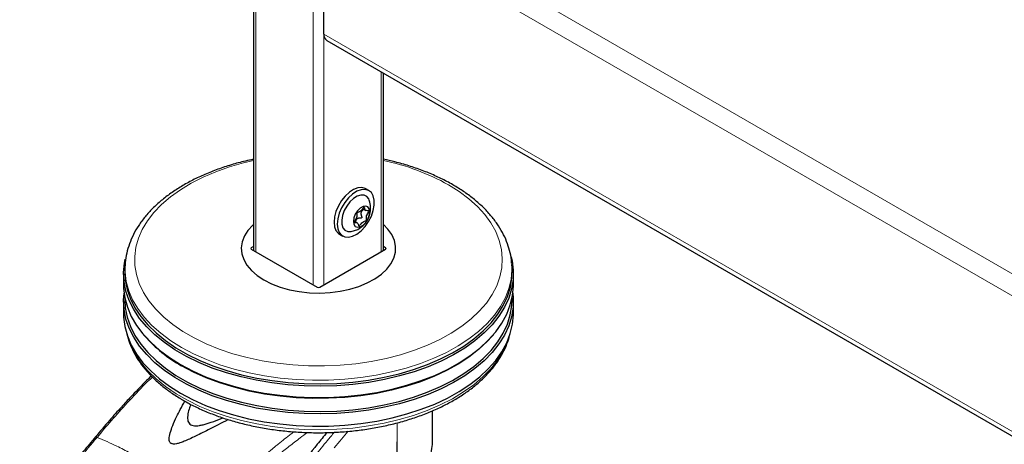
# Model space of a CAD drawing. Units: millimetres. Extents: x 0 to 210, y 0 to 297.
# Drawn here: x 132 to 145, y 108 to 113 of the extents above; entities that cross this region are included whole.
import ezdxf

# ---------------------------------------------------------------- set-up
doc = ezdxf.new("R2010")
doc.units = ezdxf.units.MM

msp = doc.modelspace()

# ---------------------------------------------------------------- linework, layer by layer
at = {"color": 7, "linetype": 'Continuous', "lineweight": 25}
for p, q in [((135.39123, 137.80081), (135.39123, 110.17578)), ((136.3044, 112.97804), (136.3044, 114.73361)), ((136.34066, 112.89792), (163.6755, 97.11785)), ((137.07616, 110.17578), (137.07616, 112.47333)), ((136.88805, 110.95145), (136.84562, 110.97594)), ((136.80813, 110.71807), (136.84792, 110.6951)), ((136.7367, 110.53317), (136.70281, 110.55273)), ((136.50565, 110.38703), (136.54808, 110.36254)), ((135.39123, 110.22768), (135.36395, 110.21193)), ((137.10344, 110.21193), (137.07616, 110.22768)), ((135.36395, 110.19152), (136.21602, 109.69964)), ((136.25137, 109.69964), (137.10344, 110.19152)), ((133.72915, 109.99446), (133.72626, 109.94949)), ((138.73725, 110.00813), (138.73823, 109.99446)), ((138.74112, 109.94949), (138.73823, 109.99446)), ((133.70869, 109.87511), (133.70869, 109.72814)), ((138.75869, 109.72814), (138.75869, 109.87511)), ((133.72531, 109.56119), (133.72531, 109.53754)), ((138.74208, 109.53754), (138.74208, 109.56119)), ((133.70869, 109.51583), (133.70869, 109.35661)), ((138.75869, 109.35661), (138.75869, 109.51583)), ((133.96857, 109.08404), (133.98347, 109.06657)), ((138.48391, 109.06657), (138.49882, 109.08404)), ((137.70869, 107.74268), (137.70869, 108.09753))]:
    msp.add_line(p, q, dxfattribs=at)
at = {"color": 8, "linetype": 'Continuous', "lineweight": 18}
for p, q in [((135.42052, 137.75999), (135.42052, 110.15887)), ((136.16298, 137.33137), (136.16298, 109.73025)), ((136.3044, 137.33137), (136.3044, 109.73025)), ((136.55189, 114.8765), (163.6755, 99.21837)), ((163.6755, 98.93261), (136.3044, 114.73361)), ((136.3044, 112.97804), (163.6755, 97.17705)), ((137.04687, 112.49023), (137.04687, 110.15887)), ((135.36395, 110.21193), (135.36365, 110.1917)), ((137.10374, 110.1917), (137.10344, 110.21193)), ((133.37088, 107.75817), (133.36795, 107.75463))]:
    msp.add_line(p, q, dxfattribs=at)
at = {"color": 8, "linetype": 'Continuous', "lineweight": 18, "flags": 128}
for points in [[(135.39123, 111.34118), (135.26344, 111.3108), (135.08006, 111.25801), (134.90522, 111.1963), (134.74021, 111.12615), (134.58626, 111.04807), (134.44451, 110.96264), (134.31601, 110.87049), (134.2017, 110.7723), (134.10243, 110.66881), (134.01895, 110.56077), (133.95186, 110.44899), (133.90167, 110.33429), (133.86874, 110.21753), (133.85332, 110.09956), (133.85553, 109.98127), (133.87534, 109.86352), (133.91261, 109.7472), (133.96707, 109.63315), (134.03831, 109.52223), (134.1258, 109.41525), (134.2289, 109.31301), (134.34684, 109.21627), (134.47875, 109.12574), (134.62365, 109.04209), (134.78047, 108.96594), (134.94806, 108.89785), (135.12516, 108.83833), (135.31047, 108.78782), (135.50261, 108.7467), (135.70017, 108.71526), (135.90167, 108.69375), (136.10564, 108.68231), (136.31055, 108.68104), (136.51489, 108.68994), (136.71716, 108.70895), (136.91584, 108.73792), (137.10947, 108.77665), (137.29662, 108.82485), (137.4759, 108.88215), (137.64598, 108.94814), (137.8056, 109.02232), (137.95359, 109.10415), (138.08885, 109.19303), (138.21037, 109.28828), (138.31725, 109.38922), (138.40871, 109.49508), (138.48406, 109.60509), (138.54276, 109.71844), (138.58436, 109.83427), (138.60855, 109.95175), (138.61517, 110.06999), (138.60415, 110.18812), (138.57558, 110.30526), (138.52967, 110.42055), (138.46677, 110.53314), (138.38733, 110.64219), (138.29195, 110.7469), (138.18132, 110.84648), (138.05628, 110.94021), (137.91775, 111.02738), (137.91775, 111.02738)], [(134.4615, 108.91779), (134.31942, 109.00699), (134.19077, 109.10273), (134.07645, 109.20436), (133.97726, 109.31115), (133.8939, 109.42236), (133.82695, 109.5372), (133.77688, 109.65488), (133.74404, 109.77456), (133.72867, 109.89541), (133.72941, 109.99836)], [(138.73823, 109.99446), (138.73982, 109.92571), (138.72883, 109.8047), (138.70035, 109.68464), (138.65456, 109.56639), (138.59179, 109.45076), (138.51248, 109.33857), (138.41718, 109.2306), (138.30657, 109.12762), (138.18142, 109.03033), (138.04261, 108.93944), (137.89111, 108.85557), (137.72799, 108.77931), (137.55438, 108.7112), (137.37151, 108.65172), (137.18066, 108.60128), (136.98317, 108.56023), (136.78042, 108.52887), (136.57383, 108.50741), (136.36486, 108.49601), (136.15497, 108.49474), (135.94563, 108.50361), (135.73831, 108.52257), (135.53447, 108.55147), (135.33553, 108.59012), (135.14289, 108.63824), (134.9579, 108.69551), (134.78186, 108.7615), (134.61601, 108.83577), (134.4615, 108.91779)], [(133.76503, 109.05041), (133.80002, 108.95418), (133.85857, 108.83783), (133.93379, 108.72471), (134.02513, 108.61563), (134.13197, 108.51134), (134.25355, 108.41257), (134.38902, 108.32003), (134.53743, 108.23436), (134.69774, 108.15615), (134.86882, 108.08596), (135.04947, 108.02429), (135.23844, 107.97155), (135.43438, 107.92813), (135.63593, 107.89433), (135.84167, 107.87038), (136.05016, 107.85645), (136.25994, 107.85265), (136.46953, 107.85899), (136.67747, 107.87543), (136.8823, 107.90186), (137.08258, 107.9381), (137.2769, 107.98388), (137.46391, 108.03888), (137.64228, 108.10273), (137.81078, 108.17497), (137.96821, 108.2551), (138.11348, 108.34255), (138.24557, 108.43671), (138.36354, 108.53692), (138.46657, 108.64248), (138.55394, 108.75264), (138.62503, 108.86664), (138.67936, 108.98367), (138.70235, 109.05041)], [(136.4356, 107.61894), (136.50952, 107.70671), (136.59679, 107.80728), (136.61998, 107.83268)]]:
    msp.add_lwpolyline(points, dxfattribs=at)
at = {"color": 7, "linetype": 'Continuous', "lineweight": 25, "flags": 128}
for points in [[(136.84562, 110.97594), (136.84062, 110.97867), (136.79584, 110.99131), (136.74459, 110.98725), (136.68961, 110.96671), (136.63389, 110.93079), (136.58041, 110.88144), (136.53207, 110.8213), (136.49147, 110.75362), (136.46079, 110.68206), (136.4417, 110.61046), (136.43522, 110.5427), (136.4417, 110.48242), (136.46079, 110.43286), (136.49147, 110.39672), (136.50565, 110.38703)], [(136.94398, 110.69246), (136.95685, 110.76262), (136.95685, 110.82708), (136.94398, 110.88237), (136.91893, 110.92551), (136.88305, 110.95418), (136.83827, 110.96682), (136.78701, 110.96276), (136.73204, 110.94222), (136.67631, 110.9063), (136.62284, 110.85694), (136.5745, 110.79681), (136.53389, 110.72913), (136.50322, 110.65757), (136.48413, 110.58597), (136.47765, 110.51821), (136.48413, 110.45792), (136.50322, 110.40837), (136.53389, 110.37222), (136.5745, 110.35143), (136.62284, 110.34711), (136.67631, 110.35949), (136.73204, 110.38791), (136.78701, 110.43084), (136.83827, 110.48596), (136.88305, 110.5503), (136.91893, 110.6204), (136.94398, 110.69246)], [(136.89256, 110.82579), (136.88499, 110.84325), (136.85915, 110.87516), (136.8237, 110.8922), (136.78106, 110.89322), (136.73411, 110.87814), (136.68608, 110.84799), (136.64022, 110.80482), (136.59967, 110.75158), (136.56719, 110.69189), (136.54499, 110.62983), (136.53458, 110.56961), (136.53668, 110.51535), (136.55114, 110.47075), (136.57697, 110.43883), (136.61242, 110.42179), (136.65507, 110.42077), (136.65915, 110.42147)], [(136.89198, 110.62978), (136.89837, 110.67537), (136.89198, 110.71356), (136.87356, 110.73977), (136.84534, 110.75082), (136.81073, 110.74539), (136.77389, 110.72412), (136.73927, 110.68959), (136.71106, 110.64596), (136.69264, 110.59849), (136.68624, 110.5529), (136.69264, 110.51471), (136.71106, 110.4885), (136.73927, 110.47745), (136.77389, 110.48288), (136.81073, 110.50415), (136.84534, 110.53868), (136.87356, 110.58231), (136.89198, 110.62978)], [(135.39123, 110.51275), (135.38193, 110.50418), (135.3197, 110.43595), (135.27377, 110.36353), (135.24498, 110.28822), (135.23383, 110.21138), (135.24053, 110.13436), (135.26494, 110.05854), (135.30665, 109.98527), (135.3649, 109.91587), (135.43865, 109.85158), (135.52659, 109.79353)], [(135.52659, 109.79353), (135.62714, 109.74276), (135.73853, 109.70018), (135.85874, 109.66656), (135.98565, 109.64248), (136.11699, 109.62839), (136.2504, 109.62452), (136.38352, 109.63096), (136.51397, 109.64758), (136.63941, 109.67409), (136.75762, 109.71002), (136.86647, 109.75472), (136.96403, 109.80739), (137.04856, 109.86711), (137.11855, 109.93279), (137.17275, 110.00328), (137.21019, 110.0773), (137.23021, 110.15355), (137.23244, 110.23066), (137.21685, 110.30725), (137.18371, 110.38195), (137.13362, 110.45345), (137.07616, 110.51275)], [(138.73019, 110.09353), (138.74196, 110.04265), (138.75745, 109.9209), (138.75523, 109.79883), (138.73533, 109.67729), (138.69788, 109.55714), (138.64315, 109.43922), (138.57152, 109.32435), (138.48349, 109.21335), (138.37967, 109.10699), (138.26081, 109.00602), (138.12772, 108.91115), (137.98136, 108.82304), (137.82273, 108.7423), (137.65295, 108.66952), (137.47323, 108.60519), (137.2848, 108.54976), (137.08901, 108.50364), (136.88721, 108.46713), (136.68083, 108.4405), (136.47132, 108.42393), (136.26013, 108.41754), (136.04877, 108.42138), (135.8387, 108.43541), (135.6314, 108.45954), (135.42832, 108.4936), (135.2309, 108.53735), (135.0405, 108.59048), (134.85848, 108.65262), (134.6861, 108.72334), (134.52458, 108.80214), (134.37505, 108.88846), (134.23855, 108.98171), (134.11605, 109.08122), (134.0084, 109.1863), (133.91636, 109.29621), (133.84058, 109.41018), (133.78158, 109.52741), (133.73978, 109.64709), (133.71547, 109.76836), (133.70883, 109.89038), (133.7199, 110.01229), (133.73005, 110.06431)], [(133.72626, 109.94949), (133.72468, 109.91099), (133.73128, 109.78973), (133.75543, 109.66922), (133.79697, 109.5503), (133.8556, 109.4338), (133.93091, 109.32055), (134.02237, 109.21133), (134.12934, 109.10691), (134.25107, 109.00802), (134.38671, 108.91536), (134.53531, 108.82958), (134.69582, 108.75127), (134.86711, 108.681), (135.04799, 108.61925), (135.23719, 108.56645), (135.43338, 108.52297), (135.63518, 108.48913), (135.84118, 108.46515), (136.04993, 108.4512), (136.25997, 108.44739), (136.46983, 108.45374), (136.67803, 108.47021), (136.88311, 108.49667), (137.08364, 108.53295), (137.27821, 108.57879), (137.46545, 108.63386), (137.64405, 108.69779), (137.81275, 108.77012), (137.97039, 108.85034), (138.11584, 108.9379), (138.24809, 109.03218), (138.3662, 109.13252), (138.46937, 109.23821), (138.55684, 109.34851), (138.62803, 109.46266), (138.68242, 109.57984), (138.71963, 109.69923), (138.73941, 109.82001), (138.74161, 109.94132), (138.74112, 109.94949)], [(133.70869, 109.72814), (133.70994, 109.68235), (133.72543, 109.5606), (133.75851, 109.44002), (133.80895, 109.32146), (133.8764, 109.20576), (133.96039, 109.09372), (134.06032, 108.98613), (134.1755, 108.88375), (134.30511, 108.78728), (134.44825, 108.69742)], [(134.44825, 108.69742), (134.60391, 108.61479), (134.77101, 108.53996), (134.94836, 108.47347), (135.13474, 108.41578), (135.32881, 108.3673), (135.52924, 108.32836), (135.73461, 108.29924), (135.94348, 108.28014), (136.15438, 108.2712), (136.36584, 108.27248), (136.57638, 108.28397), (136.78451, 108.30559), (136.98877, 108.33719), (137.18774, 108.37854), (137.38002, 108.42936), (137.56426, 108.48929), (137.73916, 108.55791), (137.90351, 108.63473), (138.05614, 108.71923), (138.19599, 108.81081), (138.32207, 108.90881), (138.43351, 109.01257), (138.52951, 109.12134), (138.60942, 109.23437), (138.67266, 109.35087), (138.71879, 109.47001), (138.74749, 109.59096), (138.75856, 109.71287), (138.75869, 109.72814)], [(138.75199, 109.62199), (138.75745, 109.56162), (138.75523, 109.43955), (138.73533, 109.31801), (138.69788, 109.19786), (138.64315, 109.07994), (138.57152, 108.96507), (138.48349, 108.85407), (138.37967, 108.74772), (138.26081, 108.64675), (138.12772, 108.55187), (137.98136, 108.46376), (137.82273, 108.38303), (137.65295, 108.31024), (137.47323, 108.24591), (137.2848, 108.19049), (137.08901, 108.14436), (136.88721, 108.10785), (136.68083, 108.08122), (136.47132, 108.06465), (136.26013, 108.05826), (136.04877, 108.0621), (135.8387, 108.07613), (135.6314, 108.10026), (135.42832, 108.13432), (135.2309, 108.17807), (135.0405, 108.2312), (134.85848, 108.29335), (134.6861, 108.36406), (134.52458, 108.44286), (134.37505, 108.52919), (134.23855, 108.62243), (134.11605, 108.72194), (134.0084, 108.82702), (133.91636, 108.93693), (133.84058, 109.0509), (133.78158, 109.16814), (133.73978, 109.28781), (133.71547, 109.40908), (133.70883, 109.5311), (133.7154, 109.62199)], [(133.72531, 109.53754), (133.73204, 109.43149), (133.75619, 109.31101), (133.79771, 109.19213), (133.85633, 109.07567), (133.93161, 108.96245), (134.02305, 108.85326), (134.12998, 108.74887), (134.25168, 108.65002), (134.38728, 108.55738), (134.53583, 108.47163), (134.69629, 108.39335), (134.86753, 108.3231), (135.04835, 108.26136), (135.23749, 108.20858), (135.43362, 108.16512), (135.63536, 108.13128), (135.8413, 108.10731), (136.04998, 108.09337), (136.25996, 108.08956), (136.46975, 108.09591), (136.67789, 108.11237), (136.88291, 108.13882), (137.08338, 108.17509), (137.27789, 108.22091), (137.46507, 108.27597), (137.64362, 108.33988), (137.81227, 108.41219), (137.96986, 108.49239), (138.11526, 108.57992), (138.24747, 108.67417), (138.36555, 108.77448), (138.46868, 108.88014), (138.55613, 108.99041), (138.6273, 109.10451), (138.68167, 109.22166), (138.71887, 109.34102), (138.73864, 109.46176), (138.74208, 109.53754)], [(133.70869, 109.35661), (133.70994, 109.31082), (133.72543, 109.18907), (133.75851, 109.06849), (133.80895, 108.94994), (133.8764, 108.83423), (133.96039, 108.72219), (134.06032, 108.6146), (134.1755, 108.51222), (134.30511, 108.41576), (134.44825, 108.32589)], [(134.44825, 108.32589), (134.60391, 108.24326), (134.77101, 108.16844), (134.94836, 108.10195), (135.13474, 108.04426), (135.32881, 107.99577), (135.52924, 107.95684), (135.73461, 107.92772), (135.94348, 107.90862), (136.15438, 107.89968), (136.36584, 107.90096), (136.57638, 107.91244), (136.78451, 107.93406), (136.98877, 107.96566), (137.18774, 108.00701), (137.38002, 108.05783), (137.56426, 108.11776), (137.73916, 108.18638), (137.90351, 108.26321), (138.05614, 108.34771), (138.19599, 108.43928), (138.32207, 108.53729), (138.43351, 108.64104), (138.52951, 108.74982), (138.60942, 108.86285), (138.67266, 108.97934), (138.71879, 109.09848), (138.74749, 109.21943), (138.75856, 109.34135), (138.75869, 109.35661)], [(138.48391, 109.06657), (138.41903, 108.99557), (138.30833, 108.8925), (138.18308, 108.79514), (138.04415, 108.70416), (137.89252, 108.62022), (137.72926, 108.5439), (137.5555, 108.47573), (137.37248, 108.4162), (137.18146, 108.36571), (136.9838, 108.32463), (136.78088, 108.29324), (136.57412, 108.27177), (136.36497, 108.26035), (136.1549, 108.25908), (135.94539, 108.26797), (135.73789, 108.28694), (135.53388, 108.31587), (135.33477, 108.35455), (135.14197, 108.40271), (134.95682, 108.46002), (134.78063, 108.52607), (134.61464, 108.60041), (134.46, 108.6825)]]:
    msp.add_lwpolyline(points, dxfattribs=at)
at = {"color": 7, "linetype": 'Continuous', "lineweight": 25}
for centre, radius, start, end in [((136.39015, 112.96858), 0.08627, 173.701152, 234.986667), ((136.6025, 110.72371), 0.3075, 345.068481, 19.388939), ((136.6025, 110.72371), 0.3075, 280.616437, 345.068481), ((135.34228, 110.26479), 1.81165, 221.406273, 240.856001)]:
    msp.add_arc(centre, radius, start, end, dxfattribs=at)
at = {"color": 8, "linetype": 'Continuous', "lineweight": 18}
msp.add_arc((136.47181, 108.43491), 2.96844, 60.849613, 78.253016, dxfattribs=at)
at = {"color": 7, "linetype": 'Continuous', "lineweight": 25}
for centre, ratio, start_param, end_param in [((135.38163, 110.20173), 0.57724375, 2.35623257, 3.92695274), ((137.08576, 110.20173), 0.57724375, 5.49782522, 7.06854539), ((136.23369, 109.70984), 0.57733168, 3.92702889, 5.49774907)]:
    msp.add_ellipse(centre, major_axis=(0.025, 0), ratio=ratio, start_param=start_param, end_param=end_param, dxfattribs=at)
for points, knots in [([(135.39123, 111.35713), (135.35617, 111.34988), (135.25834, 111.32965), (135.10399, 111.28669), (134.92905, 111.22934), (134.76233, 111.16326), (134.60455, 111.08929), (134.45682, 111.00762), (134.3201, 110.91866), (134.19539, 110.82285), (134.08363, 110.72072), (133.98578, 110.61292), (133.90264, 110.50023), (133.83505, 110.38355), (133.783, 110.26394), (133.74867, 110.14241), (133.73153, 110.05366), (133.73069, 110.00574), (133.73057, 109.9988)], [0, 0, 0, 0, 0.0381345, 0.10639115, 0.17473148, 0.24316673, 0.311703, 0.38033731, 0.44905179, 0.51779866, 0.58647821, 0.65496118, 0.72307866, 0.79064477, 0.85750258, 0.92358163, 0.98894116, 1, 1, 1, 1]), ([(138.73531, 110.00967), (138.73461, 110.02435), (138.73198, 110.07952), (138.71117, 110.17432), (138.67321, 110.29292), (138.61894, 110.40901), (138.54989, 110.5221), (138.46594, 110.63153), (138.36757, 110.7366), (138.25535, 110.83655), (138.13213, 110.92911), (138.0357, 110.99081), (137.95729, 111.03667), (137.87433, 111.08254), (137.74339, 111.1464), (137.57879, 111.21434), (137.40572, 111.27382), (137.23815, 111.3223), (137.12593, 111.34673), (137.07616, 111.35756)], [0, 0, 0, 0, 0.023561013, 0.088515343, 0.15368534, 0.21934971, 0.285682764, 0.352733358, 0.420437371, 0.488656996, 0.557229032, 0.622607277, 0.633600682, 0.670102031, 0.738976456, 0.80779926, 0.876558737, 0.945247035, 1, 1, 1, 1]), ([(136.76015, 110.49354), (136.75951, 110.49355), (136.75813, 110.49359), (136.75658, 110.49502), (136.75439, 110.4984), (136.75069, 110.50921), (136.74595, 110.52814), (136.7282, 110.53832), (136.71226, 110.53651), (136.70384, 110.53785), (136.70135, 110.53889), (136.69973, 110.54074), (136.6995, 110.54384), (136.70055, 110.54769), (136.70514, 110.55855), (136.716, 110.5765), (136.72885, 110.60417), (136.73028, 110.63005), (136.72846, 110.64601), (136.72952, 110.65632), (136.73052, 110.66016), (136.73249, 110.66361), (136.73528, 110.66615), (136.73857, 110.66809), (136.74847, 110.67232), (136.76479, 110.67555), (136.78976, 110.69248), (136.80599, 110.71524), (136.81661, 110.72907), (136.82175, 110.73368), (136.82441, 110.73496), (136.82646, 110.73461), (136.82804, 110.73327), (136.83022, 110.72985), (136.83393, 110.71908), (136.83867, 110.70012), (136.85642, 110.68995), (136.87236, 110.69176), (136.88078, 110.69042), (136.88327, 110.68938), (136.88489, 110.68753), (136.88511, 110.68443), (136.88407, 110.68058), (136.87948, 110.66972), (136.86861, 110.65177), (136.85576, 110.6241), (136.85433, 110.59822), (136.85616, 110.58226), (136.8551, 110.57195), (136.85409, 110.56811), (136.85212, 110.56466), (136.84933, 110.56212), (136.84605, 110.56018), (136.83614, 110.55595), (136.81982, 110.55271), (136.79486, 110.53582), (136.7786, 110.51293), (136.76803, 110.4993), (136.76284, 110.49449), (136.761, 110.49384), (136.76015, 110.49354)], [0, 0, 0, 0, 0.00365586, 0.00781753, 0.01269944, 0.027011, 0.06784831, 0.10978353, 0.1485077, 0.1550925, 0.16061967, 0.16521478, 0.16949034, 0.17435835, 0.18023938, 0.21255447, 0.25001708, 0.2874797, 0.31979479, 0.32567582, 0.33054383, 0.33481939, 0.33941449, 0.34494167, 0.35152646, 0.39025063, 0.43218586, 0.47302316, 0.49053904, 0.49565735, 0.5, 0.50365586, 0.50781753, 0.51269944, 0.527011, 0.56784831, 0.60978353, 0.6485077, 0.6550925, 0.66061967, 0.66521478, 0.66949034, 0.67435835, 0.68023938, 0.71255447, 0.75001708, 0.7874797, 0.81979479, 0.82567582, 0.83054383, 0.83481939, 0.83941449, 0.84494167, 0.85152646, 0.89025063, 0.93218586, 0.97302316, 0.99053904, 0.99565735, 1, 1, 1, 1]), ([(136.81999, 110.71122), (136.81916, 110.71035), (136.81696, 110.70802), (136.81309, 110.7044), (136.80862, 110.70022), (136.80418, 110.69599), (136.80035, 110.69211), (136.79712, 110.68861), (136.79448, 110.68551), (136.79196, 110.68226), (136.78881, 110.67768), (136.78627, 110.67295), (136.78454, 110.66819), (136.78369, 110.66486), (136.78316, 110.6614), (136.7829, 110.65725), (136.78308, 110.65243), (136.78379, 110.64709), (136.7849, 110.6417), (136.78634, 110.63624), (136.78804, 110.6307), (136.78986, 110.62517), (136.79152, 110.62012), (136.79293, 110.61549), (136.79411, 110.61084), (136.79471, 110.60697), (136.79457, 110.60404), (136.79436, 110.60272), (136.79399, 110.60151), (136.79348, 110.60044), (136.79279, 110.59946), (136.79187, 110.59853), (136.79069, 110.59768), (136.78848, 110.59653), (136.7852, 110.59558), (136.78082, 110.59487), (136.77624, 110.59444), (136.76996, 110.59405), (136.76372, 110.59372), (136.75754, 110.59319), (136.75293, 110.59263), (136.74836, 110.59184), (136.74423, 110.59084), (136.74056, 110.58966), (136.73735, 110.58835), (136.73422, 110.58672), (136.73126, 110.58476), (136.72854, 110.58244), (136.7261, 110.57988), (136.72383, 110.577), (136.72145, 110.57344), (136.71907, 110.56914), (136.71677, 110.56419), (136.71469, 110.55905), (136.71275, 110.55366), (136.71152, 110.54995), (136.71089, 110.54807), (136.71089, 110.54806)], [0, 0, 0, 0, 0.01516314, 0.04026656, 0.06539057, 0.09048816, 0.11560074, 0.13233396, 0.14906843, 0.16590343, 0.18317609, 0.21807091, 0.23259926, 0.24713022, 0.26165896, 0.27739423, 0.30050246, 0.32359851, 0.34668664, 0.37126734, 0.39600952, 0.42074952, 0.44552609, 0.46358692, 0.48168468, 0.50584649, 0.51148969, 0.51720982, 0.52185421, 0.52661826, 0.53127123, 0.53608141, 0.54248063, 0.54904862, 0.56703776, 0.58571809, 0.60638619, 0.62708501, 0.66840757, 0.68906943, 0.70975125, 0.73058552, 0.75148812, 0.76719493, 0.78290457, 0.79861777, 0.81522238, 0.83094229, 0.84665818, 0.86237012, 0.87939234, 0.90291177, 0.92642271, 0.94992832, 0.97431257, 0.99996661, 1, 1, 1, 1]), ([(133.75131, 109.09828), (133.75155, 109.09682), (133.75835, 109.05579), (133.78612, 108.97652), (133.83553, 108.86152), (133.9019, 108.7495), (133.98263, 108.64089), (134.07794, 108.53644), (134.18707, 108.43687), (134.30934, 108.34289), (134.41059, 108.27684), (134.49495, 108.22712), (134.58193, 108.179), (134.71181, 108.11554), (134.87542, 108.04787), (135.04748, 107.9882), (135.22689, 107.93686), (135.41253, 107.89413), (135.60323, 107.86023), (135.79782, 107.83535), (135.99509, 107.81962), (136.19384, 107.81313), (136.39282, 107.81591), (136.59081, 107.82795), (136.78659, 107.84917), (136.97896, 107.87947), (137.16672, 107.91867), (137.34872, 107.96658), (137.52384, 108.02293), (137.69099, 108.08744), (137.84913, 108.15977), (137.99725, 108.23955), (138.13439, 108.32638), (138.25961, 108.41978), (138.37202, 108.51924), (138.47074, 108.62414), (138.5551, 108.73377), (138.62398, 108.84737), (138.67716, 108.96069), (138.69922, 109.03716), (138.70974, 109.07363)], [0, 0, 0, 0, 0.00100378, 0.02808306, 0.05530228, 0.08271808, 0.11034544, 0.13816357, 0.16613022, 0.1941972, 0.22232141, 0.22958404, 0.24445944, 0.27260915, 0.30074583, 0.32886455, 0.3569635, 0.38504346, 0.4131068, 0.44115678, 0.46919716, 0.49723194, 0.52526527, 0.55330097, 0.58134232, 0.60939362, 0.63745914, 0.66554303, 0.69364916, 0.72178073, 0.74993974, 0.77812602, 0.80633585, 0.83455982, 0.86277241, 0.89094115, 0.91902125, 0.94695936, 0.97470425, 1, 1, 1, 1]), ([(134.0686, 108.54999), (134.05366, 108.53531), (134.01612, 108.49844), (133.95747, 108.43928), (133.88394, 108.36396), (133.79199, 108.26763), (133.66975, 108.13565), (133.51537, 107.96293), (133.40371, 107.83006), (133.34243, 107.75714)], [0, 0, 0, 0, 0.060034049, 0.150777079, 0.237008423, 0.358303814, 0.525915867, 0.739831665, 1, 1, 1, 1]), ([(135.06519, 107.98487), (135.06372, 107.9841), (135.02071, 107.96172), (134.94202, 107.92099), (134.83352, 107.8651), (134.73604, 107.81561), (134.64721, 107.77163), (134.56681, 107.73375), (134.49913, 107.7045), (134.44332, 107.68377), (134.3965, 107.6706), (134.36102, 107.66609), (134.33664, 107.6695), (134.32208, 107.67578), (134.31123, 107.68574), (134.30147, 107.70374), (134.29661, 107.74656), (134.31242, 107.81733), (134.34715, 107.91484), (134.39262, 108.01585), (134.44575, 108.12167), (134.48284, 108.18771), (134.50285, 108.22335)], [0, 0, 0, 0, 0.00327073, 0.09552586, 0.17303646, 0.24122082, 0.307684, 0.36474087, 0.41253626, 0.44946577, 0.47905855, 0.50649976, 0.51896142, 0.53059401, 0.54221257, 0.55485902, 0.58257365, 0.64939033, 0.72624703, 0.8242504, 0.90515599, 1, 1, 1, 1]), ([(134.58091, 108.18155), (134.57295, 108.16117), (134.55439, 108.11364), (134.54027, 108.05142), (134.53719, 107.99931), (134.54175, 107.96517), (134.55446, 107.93723), (134.57712, 107.91646), (134.60972, 107.90533), (134.64873, 107.90307), (134.69334, 107.90784), (134.75971, 107.92181), (134.85461, 107.952), (134.93928, 107.98383), (134.98847, 108.00472), (134.99594, 108.00789)], [0, 0, 0, 0, 0.10196918, 0.23774589, 0.30258131, 0.3574827, 0.40946431, 0.45516445, 0.50072549, 0.55232243, 0.605494, 0.66797246, 0.80186613, 0.96991091, 1, 1, 1, 1]), ([(136.3444, 107.81678), (136.30199, 107.76655), (136.17116, 107.61157), (135.96606, 107.33404), (135.73021, 106.98443), (135.50973, 106.61836), (135.38061, 106.3652), (135.31578, 106.23809)], [0, 0, 0, 0, 0.1051416, 0.32439195, 0.54535027, 0.77173239, 1, 1, 1, 1]), ([(133.34629, 107.76182), (133.29277, 107.69777), (133.17425, 107.55596), (132.9755, 107.33048), (132.73787, 107.07507), (132.52997, 106.86135), (132.39976, 106.73995), (132.36369, 106.70632)], [0, 0, 0, 0, 0.16907636, 0.37437254, 0.61588077, 0.89358908, 1, 1, 1, 1]), ([(137.70741, 107.74267), (137.70779, 107.73387), (137.70965, 107.69074), (137.69949, 107.60993), (137.67704, 107.49997), (137.64184, 107.38725), (137.59235, 107.26243), (137.5276, 107.12745), (137.45092, 106.98771), (137.39544, 106.89675), (137.36926, 106.85383)], [0, 0, 0, 0, 0.03354713, 0.16444572, 0.29133925, 0.420781, 0.54853174, 0.70731581, 0.86189181, 1, 1, 1, 1])]:
    msp.add_open_spline(points, degree=3, knots=knots, dxfattribs=at)
at = {"color": 8, "linetype": 'Continuous', "lineweight": 18}
for points, knots in [([(133.37088, 107.75817), (133.4298, 107.82847), (133.55644, 107.97957), (133.76456, 108.21062), (133.94265, 108.40069), (134.05292, 108.50739), (134.08208, 108.53561)], [0, 0, 0, 0, 0.25543251, 0.54903407, 0.88074866, 1, 1, 1, 1]), ([(137.25108, 107.94258), (137.25111, 107.923), (137.25115, 107.8984), (137.25117, 107.87159), (137.25118, 107.86422), (137.25118, 107.86126), (137.25118, 107.85867), (137.25118, 107.85056), (137.25119, 107.82525), (137.25118, 107.77754), (137.25104, 107.70338), (137.25056, 107.60548), (137.24942, 107.49645), (137.24746, 107.3949), (137.2451, 107.31236), (137.24256, 107.24456), (137.23851, 107.15842), (137.2326, 107.06433), (137.22458, 106.97165), (137.21835, 106.91223), (137.21336, 106.86942), (137.20807, 106.82763), (137.20053, 106.77392), (137.19015, 106.70876), (137.1766, 106.63366), (137.16514, 106.58054), (137.15914, 106.55274)], [0, 0, 0, 0, 0.04328285, 0.05435892, 0.05920305, 0.05956501, 0.06089528, 0.06493698, 0.07746753, 0.11678629, 0.17024811, 0.24102992, 0.33235474, 0.40962425, 0.46298169, 0.51196592, 0.55658003, 0.64896463, 0.71383402, 0.7539755, 0.77496217, 0.80438992, 0.84219964, 0.88815013, 0.94146548, 1, 1, 1, 1]), ([(137.25235, 107.94292), (137.25229, 107.8979), (137.25213, 107.79623), (137.25262, 107.64546), (137.25458, 107.49711), (137.25863, 107.3683), (137.26638, 107.23515), (137.28017, 107.10601), (137.30475, 106.99123), (137.33364, 106.9091), (137.3579, 106.87145), (137.36926, 106.85383)], [0, 0, 0, 0, 0.11411744, 0.25771756, 0.38317196, 0.49328415, 0.59033858, 0.73273741, 0.84247751, 0.92627796, 1, 1, 1, 1]), ([(134.68548, 103.97667), (134.68836, 104.01303), (134.69414, 104.08606), (134.7065, 104.19741), (134.72167, 104.31058), (134.73997, 104.42561), (134.76137, 104.5424), (134.79378, 104.69863), (134.84224, 104.89813), (134.91359, 105.14449), (135.00041, 105.40199), (135.09445, 105.64566), (135.19413, 105.87766), (135.29875, 106.10075), (135.41801, 106.33378), (135.56817, 106.60349), (135.72845, 106.86571), (135.89786, 107.11966), (136.04436, 107.32533), (136.19476, 107.52358), (136.32423, 107.68618), (136.40905, 107.78507), (136.43926, 107.82029)], [0, 0, 0, 0, 0.02905254, 0.05834477, 0.08787699, 0.11764946, 0.14766246, 0.17791625, 0.23732412, 0.29921583, 0.36359287, 0.43045653, 0.4817038, 0.53776291, 0.59863386, 0.65866526, 0.74484555, 0.80328933, 0.86144335, 0.91248603, 0.96882924, 1, 1, 1, 1]), ([(134.86257, 106.89703), (134.93621, 106.97013), (135.0724, 107.10533), (135.26406, 107.28302), (135.41418, 107.41651), (135.52664, 107.5131), (135.59654, 107.57175), (135.64288, 107.61005), (135.67037, 107.63259), (135.69301, 107.65104), (135.76196, 107.70683), (135.83605, 107.76638), (135.90495, 107.81785), (135.91769, 107.82736)], [0, 0, 0, 0, 0.216115956, 0.399736553, 0.550924106, 0.643062737, 0.717004032, 0.747155542, 0.772762904, 0.793827425, 0.810350184, 0.964956061, 1, 1, 1, 1]), ([(136.09129, 107.81803), (136.05966, 107.79471), (135.97918, 107.73538), (135.85578, 107.63884), (135.67471, 107.49281), (135.44962, 107.30044), (135.18783, 107.06148), (135.0176, 106.89243), (134.93728, 106.81266)], [0, 0, 0, 0, 0.07967369, 0.2026743, 0.31341049, 0.54204516, 0.78389404, 1, 1, 1, 1]), ([(132.41644, 106.72483), (132.57904, 106.8859), (132.90423, 107.20805), (133.21338, 107.57244), (133.36795, 107.75463)], [0, 0, 0, 0, 0.499990068, 1, 1, 1, 1]), ([(133.33981, 107.75346), (133.33987, 107.7537), (133.34079, 107.75754), (133.34994, 107.75898), (133.36206, 107.75605), (133.36795, 107.75463)], [0, 0, 0, 0, 0.03292747, 0.52979269, 1, 1, 1, 1]), ([(133.34271, 107.75693), (133.34278, 107.75719), (133.34369, 107.76106), (133.35285, 107.76252), (133.36498, 107.75959), (133.37088, 107.75817)], [0, 0, 0, 0, 0.035442181, 0.531014028, 1, 1, 1, 1]), ([(133.36795, 107.75463), (133.41055, 107.73659), (133.49353, 107.70144), (133.63598, 107.63427), (133.78734, 107.55779), (133.93831, 107.47617), (134.06431, 107.40474), (134.18082, 107.33652), (134.30945, 107.2587), (134.45438, 107.16761), (134.59816, 107.07361), (134.73179, 106.98343), (134.81636, 106.92391), (134.85928, 106.89371)], [0, 0, 0, 0, 0.09731015, 0.1895797, 0.31257317, 0.41901597, 0.49999111, 0.56570201, 0.64910385, 0.75017853, 0.84298951, 0.92031575, 1, 1, 1, 1])]:
    msp.add_open_spline(points, degree=3, knots=knots, dxfattribs=at)

doc.saveas('drawing.dxf')
